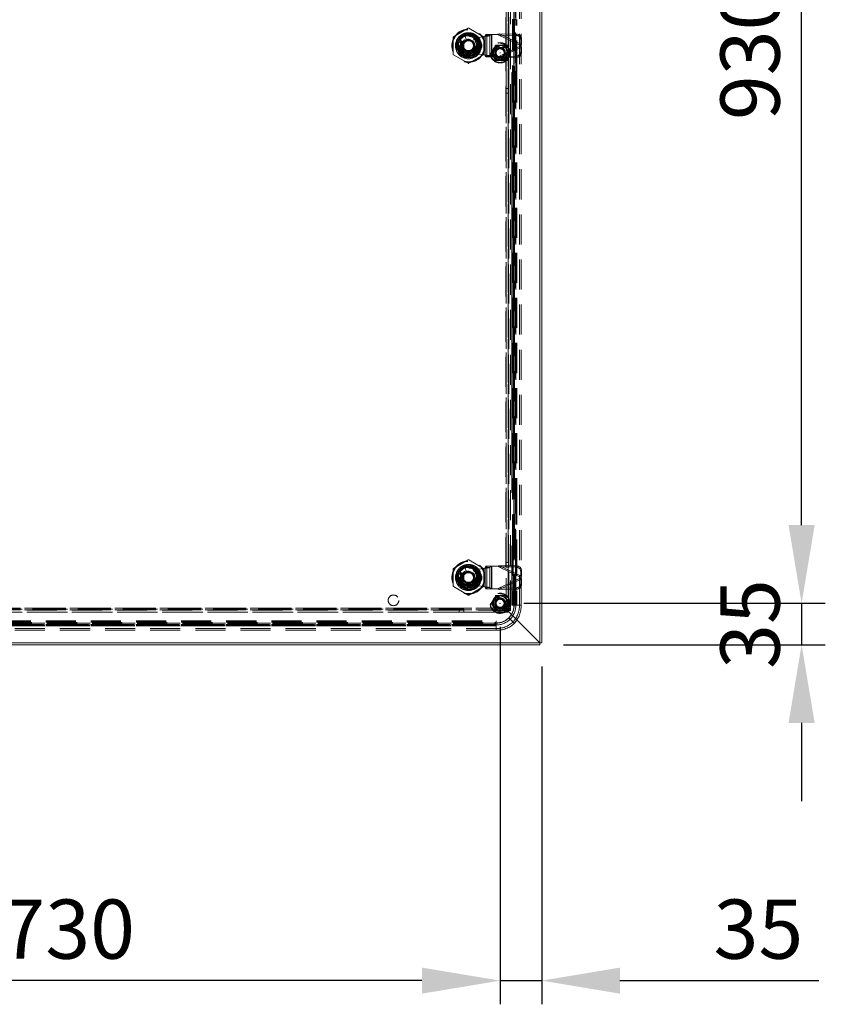
# Model space of a CAD drawing. Units: millimetres. Extents: x 63 to 8649, y 73 to 6177.
# Drawn here: x 5127 to 5807, y 2366 to 3198 of the extents above; entities that cross this region are included whole.
import ezdxf

# ---------------------------------------------------------------- set-up
doc = ezdxf.new("R2010")
doc.units = ezdxf.units.MM
doc.header["$LTSCALE"] = 20
doc.header["$PDSIZE"] = -1
doc.linetypes.add('HIDDEN', pattern=[1.905, 1.27, -0.635])
doc.layers.add('Dimensions', color=7, linetype='Continuous')
doc.styles.get("Standard").update_dxf_attribs({"font": 'romans.shx', "width": 0.8})
doc.dimstyles.new('SLDDIMSTYLE2', dxfattribs={"dimscale": 20, "dimtxt": 2.5, "dimasz": 3.302, "dimexe": 1, "dimexo": 1, "dimgap": 0.926042, "dimtad": 1, "dimdec": 0, "dimrnd": 1e-09, "dimzin": 12, "dimdsep": 46, "dimtxsty": 'Standard', "dimcen": 2, "dimadec": 0, "dimazin": 3, "dimtfac": 1, "dimtdec": 0, "dimtmove": 0, "dimatfit": 0, "dimfxl": 1, "dimfrac": 2, "dimtolj": 1, "dimtzin": 12, "dimarcsym": 0})

# ---------------------------------------------------------------- blocks, each defined once
blk = doc.blocks.new('*D17')
at = {"layer": 'Defpoints', "color": 0, "transparency": 16777216}
for p in [(5532.5, 2705.04), (5567.6, 2671.64), (5567.6, 2386.29)]:
    blk.add_point(p, dxfattribs=at)
at = {"layer": 'Dimensions', "color": 0, "lineweight": -2, "transparency": 16777216}
for p, q in [((5532.5, 2685.04), (5532.5, 2366.29)), ((5567.6, 2651.64), (5567.6, 2366.29)), ((5466.46, 2386.29), (5400.42, 2386.29)), ((5532.5, 2386.29), (5567.6, 2386.29)), ((5633.64, 2386.29), (5801.48, 2386.29))]:
    blk.add_line(p, q, dxfattribs=at)
at = {"layer": 'Dimensions', "color": 0, "transparency": 16777216}
for points in [[(5466.46, 2397.3), (5466.46, 2375.29), (5532.5, 2386.29)], [(5633.64, 2397.3), (5633.64, 2375.29), (5567.6, 2386.29)]]:
    blk.add_solid(points, dxfattribs=at)
at = {"layer": 'Dimensions', "color": 0, "transparency": 16777216, "insert": (5750.58, 2454.82), "char_height": 50, "attachment_point": 2}
blk.add_mtext('\\A1;35', dxfattribs=at)
blk = doc.blocks.new('*D18')
at = {"layer": 'Defpoints', "color": 0, "transparency": 16777216}
for p in [(4802.5, 2705.04), (5532.5, 2705.04), (4802.5, 2386.29)]:
    blk.add_point(p, dxfattribs=at)
at = {"layer": 'Dimensions', "color": 0, "lineweight": -2, "transparency": 16777216}
for p, q in [((4802.5, 2685.04), (4802.5, 2366.29)), ((5532.5, 2685.04), (5532.5, 2366.29)), ((5466.46, 2386.29), (4868.54, 2386.29))]:
    blk.add_line(p, q, dxfattribs=at)
at = {"layer": 'Dimensions', "color": 0, "transparency": 16777216}
for points in [[(4868.54, 2397.3), (4868.54, 2375.29), (4802.5, 2386.29)], [(5466.46, 2397.3), (5466.46, 2375.29), (5532.5, 2386.29)]]:
    blk.add_solid(points, dxfattribs=at)
at = {"layer": 'Dimensions', "color": 0, "transparency": 16777216, "insert": (5167.5, 2454.82), "char_height": 50, "attachment_point": 2}
blk.add_mtext('\\A1;730', dxfattribs=at)
blk = doc.blocks.new('*D19')
at = {"layer": 'Defpoints', "color": 0, "transparency": 16777216}
for p in [(5532.5, 2705.04), (5566, 2670.04), (5787.03, 2670.04)]:
    blk.add_point(p, dxfattribs=at)
at = {"layer": 'Dimensions', "color": 0, "lineweight": -2, "transparency": 16777216}
for p, q in [((5787.03, 2771.08), (5787.03, 2837.12)), ((5552.5, 2705.04), (5807.03, 2705.04)), ((5787.03, 2705.04), (5787.03, 2670.04)), ((5586, 2670.04), (5807.03, 2670.04)), ((5787.03, 2604), (5787.03, 2537.96))]:
    blk.add_line(p, q, dxfattribs=at)
at = {"layer": 'Dimensions', "color": 0, "transparency": 16777216}
for points in [[(5776.02, 2771.08), (5798.04, 2771.08), (5787.03, 2705.04)], [(5776.02, 2604), (5798.04, 2604), (5787.03, 2670.04)]]:
    blk.add_solid(points, dxfattribs=at)
at = {"layer": 'Dimensions', "color": 0, "transparency": 16777216, "insert": (5718.51, 2687.54), "char_height": 50, "attachment_point": 2, "rotation": 90}
blk.add_mtext('\\A1;35', dxfattribs=at)
blk = doc.blocks.new('*D20')
at = {"layer": 'Defpoints', "color": 0, "transparency": 16777216}
for p in [(5532.5, 3635.04), (5787.03, 3635.04), (5532.5, 2705.04)]:
    blk.add_point(p, dxfattribs=at)
at = {"layer": 'Dimensions', "color": 0, "lineweight": -2, "transparency": 16777216}
for p, q in [((5552.5, 3635.04), (5807.03, 3635.04)), ((5787.03, 2771.08), (5787.03, 3569)), ((5552.5, 2705.04), (5807.03, 2705.04))]:
    blk.add_line(p, q, dxfattribs=at)
at = {"layer": 'Dimensions', "color": 0, "transparency": 16777216}
for points in [[(5776.02, 3569), (5798.04, 3569), (5787.03, 3635.04)], [(5776.02, 2771.08), (5798.04, 2771.08), (5787.03, 2705.04)]]:
    blk.add_solid(points, dxfattribs=at)
at = {"layer": 'Dimensions', "color": 0, "transparency": 16777216, "insert": (5718.51, 3170.04), "char_height": 50, "attachment_point": 2, "rotation": 90}
blk.add_mtext('\\A1;930', dxfattribs=at)

msp = doc.modelspace()

# ---------------------------------------------------------------- linework, layer by layer
at = {"color": 7, "linetype": 'Continuous', "lineweight": 15}
for p, q in [((5566, 2671.64), (5566, 3840.16)), ((5567.6, 2671.64), (5567.6, 3840.1)), ((5566, 2671.64), (4769, 2671.64)), ((5566, 2670.04), (4769, 2670.04)), ((5566, 2671.64), (5567.6, 2671.64)), ((5566, 2670.04), (5566, 2671.64))]:
    msp.add_line(p, q, dxfattribs=at)
at = {"color": 7, "linetype": 'HIDDEN', "lineweight": 0}
for p, q in [((5566, 2671.64), (5566, 3840.16)), ((5566.1, 2671.64), (5566.1, 3840.1)), ((5566, 2671.74), (5566, 3680.34)), ((5537.74, 2701), (5537.74, 3652.04)), ((5537.77, 2701), (5537.77, 3652.04)), ((5539.24, 3652.04), (5539.24, 2701)), ((5539.24, 2701), (5539.24, 3652.04)), ((5539.34, 2701), (5539.34, 3652.04)), ((5539.7, 2699.01), (5539.7, 3654.04)), ((5541.18, 2699.01), (5541.18, 3654.04)), ((5544.24, 2703.39), (5544.24, 3648.7)), ((5544.34, 2703.39), (5544.34, 3648.7)), ((5544.41, 2704.54), (5544.41, 3647.54)), ((5545.39, 2704.54), (5545.39, 3647.54)), ((5545.81, 2703.39), (5545.81, 3648.7)), ((5548.86, 2703.39), (5548.86, 3648.7)), ((5550.34, 2703.39), (5550.34, 3648.7)), ((5537.39, 3174.54), (5537.39, 3604.54)), ((5537.5, 3176.54), (5537.5, 3200.04)), ((5540, 3176.54), (5540, 3200.04)), ((5543.02, 3197.54), (5543.02, 3154.54)), ((5544, 3197.54), (5543.02, 3197.54)), ((5543.69, 3197.04), (5543.69, 3155.04)), ((5544.67, 3197.04), (5543.69, 3197.04)), ((5544.63, 3198.04), (5543.86, 3198.04)), ((5544, 3154.54), (5544, 3197.54)), ((5544.63, 3198.54), (5544.63, 3198.04)), ((5544.63, 3198.04), (5544.72, 3198.04)), ((5544.67, 3197.04), (5544.67, 3155.04)), ((5544.72, 3198.04), (5544.72, 3198.54)), ((5545.49, 3198.04), (5544.72, 3198.04)), ((5546.48, 3198.04), (5545.49, 3198.04)), ((5545.62, 3198.54), (5545.62, 3198.04)), ((5545.67, 3155.04), (5545.67, 3197.04)), ((5545.67, 3197.04), (5546.65, 3197.04)), ((5545.7, 3198.04), (5545.7, 3198.54)), ((5546.65, 3155.04), (5546.65, 3197.04)), ((5505.56, 3190.91), (5493.06, 3183.69)), ((5501.23, 3186.04), (5510.4, 3186.04)), ((5518.56, 3183.69), (5506.06, 3190.91)), ((5531.52, 3185.01), (5532.02, 3186.06)), ((5532.02, 3186.06), (5546.52, 3185.82)), ((5550.64, 3177.22), (5532.02, 3186.06)), ((5546.02, 3184.76), (5546.52, 3185.82)), ((5492.81, 3183.26), (5492.81, 3168.83)), ((5495.81, 3171.46), (5495.81, 3180.63)), ((5499.31, 3180.71), (5499.31, 3171.38)), ((5501.33, 3179.23), (5500.81, 3178.33)), ((5500.81, 3176.04), (5500.81, 3178.33)), ((5501.76, 3180.09), (5501.76, 3177.05)), ((5509.86, 3180.09), (5501.76, 3180.09)), ((5501.85, 3179.1), (5501.85, 3177.44)), ((5501.85, 3177.44), (5501.85, 3174.64)), ((5502.86, 3184.81), (5502.7, 3185.28)), ((5504.21, 3180.78), (5502.86, 3184.81)), ((5504.21, 3180.78), (5504.46, 3180.86)), ((5506.94, 3180.09), (5504.68, 3180.09)), ((5505.81, 3181.54), (5505.3, 3181.52)), ((5505.81, 3181.04), (5505.81, 3181.54)), ((5506.33, 3181.52), (5505.81, 3181.54)), ((5507.34, 3184.41), (5514.81, 3183.04)), ((5509.06, 3179.85), (5508.75, 3180.09)), ((5509.86, 3177.05), (5509.86, 3180.09)), ((5510.81, 3178.33), (5510.3, 3179.23)), ((5510.81, 3178.33), (5510.81, 3176.04)), ((5512.31, 3171.38), (5512.31, 3180.71)), ((5514.81, 3183.04), (5519.81, 3184)), ((5515.81, 3180.63), (5515.81, 3171.46)), ((5518.81, 3168.83), (5518.81, 3183.26)), ((5519.81, 3184), (5519.81, 3168.08)), ((5519.91, 3184.57), (5520.79, 3185.54)), ((5519.91, 3167.52), (5519.91, 3184.57)), ((5519.91, 3184.57), (5523.85, 3184.57)), ((5520.79, 3185.54), (5521.42, 3185.54)), ((5521.42, 3166.54), (5521.42, 3185.54)), ((5521.42, 3185.54), (5525.46, 3185.54)), ((5523.85, 3184.57), (5524.73, 3185.54)), ((5523.85, 3167.52), (5523.85, 3184.57)), ((5525.36, 3166.54), (5525.36, 3185.54)), ((5525.46, 3185.54), (5530.39, 3185.54)), ((5525.46, 3166.54), (5525.46, 3185.54)), ((5531.52, 3185.01), (5530.39, 3185.54)), ((5531.52, 3185.01), (5546.02, 3184.76)), ((5531.52, 3185.01), (5550.14, 3176.16)), ((5550.06, 3180.83), (5550.56, 3181.89)), ((5550.06, 3180.83), (5550.14, 3176.16)), ((5550.56, 3181.89), (5550.64, 3177.22)), ((5500.81, 3173.75), (5500.81, 3176.04)), ((5500.81, 3173.75), (5501.33, 3172.86)), ((5501.76, 3175.04), (5501.76, 3171.99)), ((5501.76, 3171.99), (5509.86, 3171.99)), ((5501.85, 3174.64), (5501.85, 3172.99)), ((5502.75, 3172.09), (5504.4, 3172.09)), ((5503.7, 3172.36), (5503.35, 3172.58)), ((5503.44, 3172.51), (5504.58, 3172.04)), ((5504.89, 3171.89), (5504.39, 3172.04)), ((5504.4, 3172.09), (5507.23, 3172.09)), ((5505.3, 3170.57), (5506.33, 3170.57)), ((5507.23, 3172.09), (5508.87, 3172.09)), ((5514.81, 3169.04), (5507.34, 3167.68)), ((5509.85, 3177.15), (5509.85, 3177.1)), ((5509.85, 3174.99), (5509.85, 3174.96)), ((5509.86, 3171.99), (5509.86, 3175.04)), ((5510.3, 3172.86), (5510.81, 3173.75)), ((5514.54, 3172.97), (5510.53, 3174.38)), ((5510.81, 3176.04), (5510.81, 3173.75)), ((5512.61, 3176.64), (5512.61, 3175.44)), ((5512.61, 3176.64), (5513.11, 3176.64)), ((5512.61, 3176.64), (5512.81, 3176.64)), ((5513.11, 3175.44), (5512.61, 3175.44)), ((5512.81, 3175.44), (5512.61, 3175.44)), ((5512.81, 3175.44), (5512.81, 3176.64)), ((5513.11, 3175.44), (5513.11, 3176.64)), ((5515.01, 3172.81), (5514.54, 3172.97)), ((5519.81, 3168.08), (5514.81, 3169.04)), ((5516.51, 3176.64), (5517.01, 3176.64)), ((5516.51, 3176.64), (5516.51, 3175.44)), ((5517.01, 3175.44), (5516.51, 3175.44)), ((5516.81, 3176.64), (5517.01, 3176.64)), ((5516.81, 3176.64), (5516.81, 3175.44)), ((5517.01, 3175.44), (5516.81, 3175.44)), ((5517.01, 3175.44), (5517.01, 3176.64)), ((5528.53, 3176.17), (5528.75, 3176.54)), ((5528.75, 3176.54), (5532.5, 3176.54)), ((5550.14, 3175.92), (5531.52, 3167.08)), ((5532.02, 3166.02), (5550.64, 3174.87)), ((5532.5, 3176.54), (5532.5, 3176.29)), ((5532.5, 3176.54), (5536.25, 3176.54)), ((5532.5, 3174.54), (5537.39, 3174.54)), ((5537.47, 3174.54), (5537.5, 3175.15)), ((5537.47, 3174.54), (5539.23, 3174.54)), ((5540, 3176.54), (5537.5, 3176.54)), ((5537.5, 3175.15), (5537.5, 3176.54)), ((5540, 3175.15), (5537.5, 3175.15)), ((5540, 3175.15), (5540, 3176.54)), ((5550.14, 3175.92), (5550.06, 3171.25)), ((5550.06, 3171.25), (5550.56, 3170.2)), ((5550.64, 3177.22), (5550.14, 3176.16)), ((5550.39, 3176.04), (5550.14, 3176.16)), ((5550.14, 3175.92), (5550.39, 3176.04)), ((5550.14, 3175.92), (5550.64, 3174.87)), ((5550.39, 3176.04), (5550.64, 3177.22)), ((5550.64, 3174.87), (5550.39, 3176.04)), ((5550.64, 3174.87), (5550.56, 3170.2)), ((5493.06, 3168.39), (5505.56, 3161.18)), ((5510.4, 3166.04), (5501.23, 3166.04)), ((5506.06, 3161.18), (5518.56, 3168.39)), ((5520.79, 3166.54), (5519.91, 3167.52)), ((5523.85, 3167.52), (5519.91, 3167.52)), ((5521.42, 3166.54), (5520.79, 3166.54)), ((5525.46, 3166.54), (5521.42, 3166.54)), ((5524.73, 3166.54), (5523.85, 3167.52)), ((5530.39, 3166.54), (5525.46, 3166.54)), ((5532.5, 3163.55), (5528.75, 3163.55)), ((5530.39, 3166.54), (5531.52, 3167.08)), ((5546.02, 3167.33), (5531.52, 3167.08)), ((5531.52, 3167.08), (5532.02, 3166.02)), ((5546.52, 3166.27), (5532.02, 3166.02)), ((5537.39, 3165.54), (5532.5, 3165.54)), ((5532.5, 3163.79), (5532.5, 3163.54)), ((5536.25, 3163.55), (5532.5, 3163.55)), ((5537.39, 2735.54), (5537.39, 3165.54)), ((5537.5, 3164.93), (5537.47, 3165.54)), ((5537.47, 3165.54), (5539.23, 3165.54)), ((5540, 3164.93), (5537.5, 3164.93)), ((5537.5, 3163.54), (5537.5, 3164.93)), ((5540, 3163.54), (5537.5, 3163.54)), ((5537.5, 3140.04), (5537.5, 3163.54)), ((5540, 3163.54), (5540, 3164.93)), ((5540, 3140.04), (5540, 3163.54)), ((5546.02, 3167.33), (5546.52, 3166.27)), ((5542.41, 3153.54), (5542.43, 3153.54)), ((5542.41, 2798.54), (5542.41, 3153.54)), ((5542.43, 3153.54), (5542.84, 3153.54)), ((5542.43, 3153.54), (5542.43, 2798.54)), ((5542.84, 3153.54), (5543.83, 3153.54)), ((5544, 3154.54), (5543.02, 3154.54)), ((5543.32, 3153.54), (5543.32, 2798.54)), ((5543.41, 3153.54), (5543.41, 2798.54)), ((5543.41, 2798.54), (5543.41, 3153.54)), ((5543.49, 3153.54), (5543.49, 2798.54)), ((5544.67, 3155.04), (5543.69, 3155.04)), ((5543.69, 2799.54), (5543.69, 3152.54)), ((5543.69, 3152.54), (5544.67, 3152.54)), ((5543.83, 3153.54), (5545.76, 3153.54)), ((5544.63, 3154.04), (5543.86, 3154.04)), ((5544.63, 3153.54), (5544.63, 3154.04)), ((5544.63, 3154.04), (5544.72, 3154.04)), ((5544.67, 2799.54), (5544.67, 3152.54)), ((5544.72, 3154.04), (5544.72, 3153.54)), ((5545.49, 3154.04), (5544.72, 3154.04)), ((5546.48, 3154.04), (5545.49, 3154.04)), ((5545.58, 3153.54), (5545.58, 2798.54)), ((5545.62, 3153.54), (5545.62, 3154.04)), ((5545.67, 3155.04), (5546.65, 3155.04)), ((5545.67, 3153.54), (5545.67, 2798.54)), ((5545.67, 3153.54), (5545.67, 2798.54)), ((5545.7, 3154.04), (5545.7, 3153.54)), ((5545.76, 3153.54), (5545.76, 2798.54)), ((5546.67, 3153.54), (5545.76, 3153.54)), ((5546.65, 3153.54), (5546.65, 2798.54)), ((5546.67, 3153.54), (5546.67, 2798.54)), ((5540, 3140.04), (5537.5, 3140.04)), ((5537.5, 3136.04), (5537.5, 3140.04)), ((5540, 3136.04), (5537.5, 3136.04)), ((5537.5, 3136.04), (5537.5, 2739.54)), ((5540, 3136.04), (5540, 3140.04)), ((5540, 3136.04), (5540, 2739.54)), ((5542.43, 2798.54), (5542.41, 2798.54)), ((5542.84, 2798.54), (5542.43, 2798.54)), ((5543.83, 2798.54), (5542.84, 2798.54)), ((5543.02, 2754.54), (5543.02, 2797.54)), ((5543.02, 2797.54), (5544, 2797.54)), ((5544.67, 2799.54), (5543.69, 2799.54)), ((5543.69, 2755.04), (5543.69, 2797.04)), ((5543.69, 2797.04), (5544.67, 2797.04)), ((5545.76, 2798.54), (5543.83, 2798.54)), ((5543.86, 2798.04), (5544.63, 2798.04)), ((5544, 2797.54), (5544, 2754.54)), ((5544.63, 2798.04), (5544.63, 2798.54)), ((5544.63, 2798.04), (5544.72, 2798.04)), ((5544.67, 2755.04), (5544.67, 2797.04)), ((5544.72, 2798.54), (5544.72, 2798.04)), ((5544.72, 2798.04), (5545.49, 2798.04)), ((5545.49, 2798.04), (5546.48, 2798.04)), ((5545.62, 2798.04), (5545.62, 2798.54)), ((5545.67, 2797.04), (5545.67, 2755.04)), ((5546.65, 2797.04), (5545.67, 2797.04)), ((5545.7, 2798.54), (5545.7, 2798.04)), ((5545.76, 2798.54), (5546.67, 2798.54)), ((5546.65, 2797.04), (5546.65, 2755.04)), ((5542.41, 2753.54), (5542.43, 2753.54)), ((5542.41, 2703.54), (5542.41, 2753.54)), ((5542.43, 2753.54), (5542.84, 2753.54)), ((5542.43, 2753.54), (5542.43, 2703.54)), ((5542.84, 2753.54), (5543.83, 2753.54)), ((5544, 2754.54), (5543.02, 2754.54)), ((5543.32, 2753.54), (5543.32, 2703.54)), ((5543.41, 2753.54), (5543.41, 2703.54)), ((5543.41, 2703.54), (5543.41, 2753.54)), ((5543.49, 2753.54), (5543.49, 2703.54)), ((5544.67, 2755.04), (5543.69, 2755.04)), ((5543.83, 2753.54), (5545.76, 2753.54)), ((5544.63, 2754.04), (5543.86, 2754.04)), ((5544.63, 2753.54), (5544.63, 2754.04)), ((5544.63, 2754.04), (5544.72, 2754.04)), ((5544.72, 2754.04), (5544.72, 2753.54)), ((5545.49, 2754.04), (5544.72, 2754.04)), ((5546.48, 2754.04), (5545.49, 2754.04)), ((5545.58, 2753.54), (5545.58, 2703.54)), ((5545.62, 2753.54), (5545.62, 2754.04)), ((5545.67, 2755.04), (5546.65, 2755.04)), ((5545.67, 2753.54), (5545.67, 2703.54)), ((5545.67, 2753.54), (5545.67, 2703.54)), ((5545.7, 2754.04), (5545.7, 2753.54)), ((5545.76, 2753.54), (5545.76, 2703.54)), ((5546.67, 2753.54), (5545.76, 2753.54)), ((5546.65, 2753.54), (5546.65, 2703.54)), ((5546.67, 2753.54), (5546.67, 2703.54)), ((5543.69, 2704.54), (5543.69, 2752.54)), ((5543.69, 2752.54), (5544.67, 2752.54)), ((5544.67, 2704.54), (5544.67, 2752.54)), ((5505.56, 2741.68), (5493.06, 2734.46)), ((5501.23, 2736.81), (5510.4, 2736.81)), ((5518.56, 2734.46), (5506.06, 2741.68)), ((5531.52, 2735.77), (5532.02, 2736.83)), ((5532.02, 2736.83), (5546.52, 2736.58)), ((5550.64, 2727.99), (5532.02, 2736.83)), ((5540, 2739.54), (5537.5, 2739.54)), ((5537.5, 2739.54), (5537.5, 2735.54)), ((5540, 2735.54), (5540, 2739.54)), ((5546.02, 2735.53), (5546.52, 2736.58)), ((5492.81, 2734.03), (5492.81, 2719.59)), ((5495.81, 2722.23), (5495.81, 2731.39)), ((5499.31, 2731.47), (5499.31, 2722.15)), ((5501.33, 2729.99), (5500.81, 2729.1)), ((5500.81, 2726.81), (5500.81, 2729.1)), ((5501.76, 2730.86), (5501.76, 2727.82)), ((5509.86, 2730.86), (5501.76, 2730.86)), ((5501.85, 2729.86), (5501.85, 2728.21)), ((5501.85, 2728.21), (5501.85, 2725.41)), ((5502.86, 2735.58), (5502.7, 2736.05)), ((5504.21, 2731.55), (5502.86, 2735.58)), ((5504.21, 2731.55), (5504.46, 2731.62)), ((5506.94, 2730.86), (5504.68, 2730.86)), ((5505.81, 2732.31), (5505.3, 2732.29)), ((5505.81, 2731.81), (5505.81, 2732.31)), ((5506.33, 2732.29), (5505.81, 2732.31)), ((5507.34, 2735.17), (5514.81, 2733.81)), ((5509.06, 2730.61), (5508.75, 2730.86)), ((5509.86, 2727.82), (5509.86, 2730.86)), ((5510.81, 2729.1), (5510.3, 2729.99)), ((5510.81, 2729.1), (5510.81, 2726.81)), ((5512.31, 2722.15), (5512.31, 2731.47)), ((5514.81, 2733.81), (5519.81, 2734.77)), ((5515.81, 2731.39), (5515.81, 2722.23)), ((5518.81, 2719.59), (5518.81, 2734.03)), ((5519.81, 2734.77), (5519.81, 2718.85)), ((5519.91, 2735.34), (5520.79, 2736.31)), ((5519.91, 2718.28), (5519.91, 2735.34)), ((5519.91, 2735.34), (5523.85, 2735.34)), ((5520.79, 2736.31), (5521.42, 2736.31)), ((5521.42, 2717.31), (5521.42, 2736.31)), ((5521.42, 2736.31), (5525.46, 2736.31)), ((5523.85, 2735.34), (5524.73, 2736.31)), ((5523.85, 2718.28), (5523.85, 2735.34)), ((5525.36, 2717.31), (5525.36, 2736.31)), ((5525.46, 2736.31), (5530.39, 2736.31)), ((5525.46, 2717.31), (5525.46, 2736.31)), ((5531.52, 2735.77), (5530.39, 2736.31)), ((5531.52, 2735.77), (5546.02, 2735.53)), ((5531.52, 2735.77), (5550.14, 2726.93)), ((5537.39, 2735.54), (5537.5, 2735.54)), ((5537.5, 2735.54), (5540, 2735.54)), ((5540, 2706.18), (5540, 2735.54)), ((5550.06, 2731.6), (5550.56, 2732.66)), ((5550.06, 2731.6), (5550.14, 2726.93)), ((5550.56, 2732.66), (5550.64, 2727.99)), ((5500.81, 2724.52), (5500.81, 2726.81)), ((5500.81, 2724.52), (5501.33, 2723.63)), ((5501.76, 2725.8), (5501.76, 2722.76)), ((5501.76, 2722.76), (5509.86, 2722.76)), ((5501.85, 2725.41), (5501.85, 2723.76)), ((5502.75, 2722.86), (5504.4, 2722.86)), ((5503.7, 2723.13), (5503.35, 2723.34)), ((5503.44, 2723.27), (5504.58, 2722.81)), ((5504.89, 2722.66), (5504.39, 2722.81)), ((5504.4, 2722.86), (5507.23, 2722.86)), ((5505.3, 2721.33), (5506.33, 2721.33)), ((5507.23, 2722.86), (5508.87, 2722.86)), ((5509.85, 2727.92), (5509.85, 2727.86)), ((5509.85, 2725.76), (5509.85, 2725.72)), ((5509.86, 2722.76), (5509.86, 2725.8)), ((5510.3, 2723.63), (5510.81, 2724.52)), ((5514.54, 2723.74), (5510.53, 2725.15)), ((5510.81, 2726.81), (5510.81, 2724.52)), ((5512.61, 2727.41), (5512.61, 2726.21)), ((5512.61, 2727.41), (5513.11, 2727.41)), ((5512.61, 2727.41), (5512.81, 2727.41)), ((5513.11, 2726.21), (5512.61, 2726.21)), ((5512.81, 2726.21), (5512.61, 2726.21)), ((5512.81, 2726.21), (5512.81, 2727.41)), ((5513.11, 2726.21), (5513.11, 2727.41)), ((5515.01, 2723.57), (5514.54, 2723.74)), ((5516.51, 2727.41), (5517.01, 2727.41)), ((5516.51, 2727.41), (5516.51, 2726.21)), ((5517.01, 2726.21), (5516.51, 2726.21)), ((5516.81, 2727.41), (5517.01, 2727.41)), ((5516.81, 2727.41), (5516.81, 2726.21)), ((5517.01, 2726.21), (5516.81, 2726.21)), ((5517.01, 2726.21), (5517.01, 2727.41)), ((5550.14, 2726.69), (5531.52, 2717.85)), ((5532.02, 2716.79), (5550.64, 2725.63)), ((5550.14, 2726.69), (5550.06, 2722.02)), ((5550.06, 2722.02), (5550.56, 2720.96)), ((5550.64, 2727.99), (5550.14, 2726.93)), ((5550.39, 2726.81), (5550.14, 2726.93)), ((5550.14, 2726.69), (5550.39, 2726.81)), ((5550.14, 2726.69), (5550.64, 2725.63)), ((5550.39, 2726.81), (5550.64, 2727.99)), ((5550.64, 2725.63), (5550.39, 2726.81)), ((5550.64, 2725.63), (5550.56, 2720.96)), ((5493.06, 2719.16), (5505.56, 2711.94)), ((5510.4, 2716.81), (5501.23, 2716.81)), ((5506.06, 2711.94), (5518.56, 2719.16)), ((5514.81, 2719.81), (5507.34, 2718.45)), ((5519.81, 2718.85), (5514.81, 2719.81)), ((5520.79, 2717.31), (5519.91, 2718.28)), ((5523.85, 2718.28), (5519.91, 2718.28)), ((5521.42, 2717.31), (5520.79, 2717.31)), ((5525.46, 2717.31), (5521.42, 2717.31)), ((5524.73, 2717.31), (5523.85, 2718.28)), ((5530.39, 2717.31), (5525.46, 2717.31)), ((5528.53, 2711.17), (5528.75, 2711.54)), ((5528.75, 2711.54), (5532.5, 2711.54)), ((5530.39, 2717.31), (5531.52, 2717.85)), ((5546.02, 2718.09), (5531.52, 2717.85)), ((5531.52, 2717.85), (5532.02, 2716.79)), ((5546.52, 2717.04), (5532.02, 2716.79)), ((5532.5, 2711.54), (5532.5, 2711.29)), ((5532.5, 2711.54), (5536.25, 2711.54)), ((5546.02, 2718.09), (5546.52, 2717.04)), ((5538.86, 2705.04), (5537, 2705.04)), ((5540, 2706.18), (5538.86, 2705.04)), ((5542.41, 2703.54), (5542.43, 2703.54)), ((5544.23, 2703.54), (5542.43, 2703.54)), ((5544.67, 2704.54), (5543.69, 2704.54)), ((5545.22, 2703.54), (5544.23, 2703.54)), ((5544.34, 2703.39), (5544.24, 2703.39)), ((5544.41, 2704.54), (5545.39, 2704.54)), ((5545.22, 2703.54), (5545.76, 2703.54)), ((5546.67, 2703.54), (5545.76, 2703.54)), ((5548.86, 2703.39), (5546.73, 2703.39)), ((5550.34, 2703.39), (5546.77, 2703.39)), ((5550.34, 2703.39), (5548.86, 2703.39)), ((5539.39, 2699.11), (4795.61, 2699.11)), ((5539.39, 2697.63), (4795.61, 2697.63)), ((4797.5, 2701.02), (5537.5, 2701.02)), ((5537.5, 2701), (4797.5, 2701)), ((5537.5, 2699.52), (4797.5, 2699.52)), ((4797.5, 2699.52), (5537.5, 2699.52)), ((5537.5, 2699.42), (4797.5, 2699.42)), ((4833, 2700.15), (5502, 2700.15)), ((4837, 2700.04), (5498, 2700.04)), ((4837, 2697.54), (5498, 2697.54)), ((5498, 2700.04), (5498, 2697.54)), ((5502, 2700.04), (5498, 2700.04)), ((5498, 2697.54), (5502, 2697.54)), ((5502, 2700.15), (5502, 2700.04)), ((5502, 2697.54), (5502, 2700.04)), ((5502, 2697.54), (5531.36, 2697.54)), ((5532.5, 2698.55), (5528.75, 2698.55)), ((5532.5, 2698.68), (5531.36, 2697.54)), ((5532.5, 2700.54), (5532.5, 2698.68)), ((5532.5, 2698.68), (5532.5, 2698.54)), ((5536.25, 2698.55), (5532.5, 2698.55)), ((5537.5, 2699.42), (5537.5, 2701.02)), ((5537.5, 2701), (5539.39, 2699.11)), ((5537.5, 2699.52), (5539.39, 2697.63)), ((5538.22, 2699.42), (5537.5, 2699.42)), ((5537.7, 2700.25), (5537.7, 2700.04)), ((5540.09, 2700.25), (5537.7, 2700.25)), ((5537.7, 2700.04), (5566, 2671.74)), ((5537.74, 2701), (5539.34, 2701)), ((5539.7, 2699.01), (5537.77, 2701)), ((5538.13, 2701.79), (5537.91, 2701.92)), ((5566, 2671.64), (5538.22, 2699.42)), ((5541.18, 2699.01), (5539.24, 2701)), ((5539.34, 2701), (5540.09, 2701)), ((5539.39, 2699.11), (5539.39, 2697.63)), ((5539.7, 2699.01), (5541.18, 2699.01)), ((5529.24, 2688.39), (4805.92, 2688.39)), ((5529.24, 2688.29), (4805.92, 2688.29)), ((5529.24, 2686.81), (4805.92, 2686.81)), ((4806.08, 2690.2), (5529.08, 2690.2)), ((4806.08, 2690.18), (5529.08, 2690.18)), ((4806.08, 2689.29), (5529.08, 2689.29)), ((4806.08, 2689.2), (5529.08, 2689.2)), ((4806.08, 2689.2), (5529.08, 2689.2)), ((4806.08, 2689.12), (5529.08, 2689.12)), ((4806.08, 2687.02), (5529.08, 2687.02)), ((4806.08, 2686.94), (5529.08, 2686.94)), ((5529.08, 2686.94), (4806.08, 2686.94)), ((4806.08, 2686.85), (5529.08, 2686.85)), ((4807.08, 2688.92), (5528.08, 2688.92)), ((5528.08, 2688.2), (4807.08, 2688.2)), ((4807.08, 2687.94), (5528.08, 2687.94)), ((5528.08, 2687.22), (4807.08, 2687.22)), ((5528.08, 2687.94), (5528.08, 2688.92)), ((5528.08, 2688.2), (5528.08, 2687.22)), ((5529.08, 2690.18), (5529.08, 2690.2)), ((5529.08, 2690.18), (5529.08, 2688.38)), ((5529.08, 2687.39), (5529.08, 2688.38)), ((5529.08, 2686.85), (5529.08, 2687.39)), ((5529.08, 2686.85), (5529.08, 2685.94)), ((5529.24, 2688.39), (5529.24, 2688.29)), ((5529.24, 2688.29), (5529.24, 2683.76)), ((5529.24, 2686.81), (5529.24, 2688.29)), ((5529.24, 2686.81), (5529.24, 2682.28)), ((5544.5, 2688.12), (5544.46, 2688.09)), ((5529.24, 2683.76), (4805.92, 2683.76)), ((5529.24, 2682.28), (4805.92, 2682.28)), ((4806.08, 2685.96), (5529.08, 2685.96)), ((5529.08, 2685.94), (4806.08, 2685.94)), ((5529.24, 2683.76), (5529.24, 2682.28)), ((5566, 2671.64), (4769, 2671.64)), ((5566, 2671.54), (4769, 2671.54))]:
    msp.add_line(p, q, dxfattribs=at)
at = {"color": 7, "linetype": 'HIDDEN', "lineweight": 0, "flags": 128}
for points in [[(5501.33, 3179.23), (5501.91, 3179.57), (5502.6, 3179.96), (5503.31, 3180.37)], [(5504.21, 3180.78), (5503.01, 3180.18), (5502.49, 3179.78)], [(5503.31, 3180.37), (5503.93, 3180.73), (5504.53, 3181.08), (5504.92, 3181.3), (5505.3, 3181.52)], [(5506.33, 3181.52), (5506.91, 3181.19), (5507.5, 3180.84), (5508.31, 3180.37)], [(5507.77, 3180.65), (5508.41, 3180.32), (5509.4, 3179.52)], [(5508.31, 3180.37), (5509.56, 3179.66), (5509.93, 3179.44), (5510.3, 3179.23)], [(5500.82, 3176.26), (5500.84, 3175.52), (5501.13, 3174.3)], [(5503.31, 3171.71), (5502.07, 3172.43), (5501.69, 3172.65), (5501.33, 3172.86)], [(5502.18, 3172.61), (5502.76, 3172.08), (5503.81, 3171.46)], [(5505.3, 3170.57), (5504.71, 3170.91), (5504.03, 3171.3), (5503.31, 3171.71)], [(5504.58, 3172.04), (5505.01, 3171.86), (5505.44, 3171.86)], [(5506.57, 3171.86), (5506.45, 3171.84), (5505.68, 3171.8)], [(5508.31, 3171.71), (5507.07, 3171), (5506.7, 3170.78), (5506.33, 3170.57)], [(5510.3, 3172.86), (5509.71, 3172.52), (5509.03, 3172.13), (5508.31, 3171.71)], [(5515.56, 3176.04), (5515.39, 3174.2), (5515.01, 3172.81)], [(5525, 3170.04), (5525.13, 3170.27), (5525.38, 3170.71), (5526.11, 3171.97), (5526.87, 3173.29)], [(5526.87, 3166.8), (5526.69, 3167.11), (5526.05, 3168.22), (5525.4, 3169.35), (5525.18, 3169.73), (5525.04, 3169.97), (5525, 3170.04)], [(5526.87, 3173.29), (5527.06, 3173.61), (5527.7, 3174.72), (5528.35, 3175.85), (5528.57, 3176.22), (5528.71, 3176.46), (5528.75, 3176.54)], [(5526.87, 3173.29), (5526.92, 3173.27), (5526.96, 3173.24), (5527, 3173.22), (5527.03, 3173.2), (5527.05, 3173.19), (5527.07, 3173.18), (5527.08, 3173.17), (5527.09, 3173.17)], [(5536.25, 3176.54), (5536.38, 3176.31), (5536.63, 3175.87), (5537.36, 3174.61), (5538.12, 3173.29)], [(5537.91, 3173.17), (5537.92, 3173.17), (5537.93, 3173.18), (5537.94, 3173.19), (5537.97, 3173.2), (5538, 3173.22), (5538.04, 3173.24), (5538.08, 3173.27), (5538.13, 3173.29)], [(5538.12, 3173.29), (5538.31, 3172.98), (5538.95, 3171.86), (5539.6, 3170.74), (5539.82, 3170.36), (5539.96, 3170.12), (5540, 3170.04)], [(5540, 3170.04), (5539.87, 3169.82), (5539.62, 3169.38), (5538.88, 3168.11), (5538.12, 3166.8)], [(5526.87, 3166.79), (5526.92, 3166.82), (5526.96, 3166.85), (5527, 3166.87), (5527.03, 3166.89), (5527.05, 3166.9), (5527.07, 3166.91), (5527.08, 3166.92), (5527.09, 3166.92)], [(5528.75, 3163.55), (5528.62, 3163.78), (5528.37, 3164.21), (5527.63, 3165.48), (5526.87, 3166.8)], [(5538.12, 3166.8), (5537.94, 3166.48), (5537.3, 3165.37), (5536.65, 3164.24), (5536.43, 3163.86), (5536.29, 3163.62), (5536.25, 3163.55)], [(5537.91, 3166.92), (5537.92, 3166.92), (5537.93, 3166.91), (5537.94, 3166.9), (5537.97, 3166.89), (5538, 3166.87), (5538.04, 3166.85), (5538.08, 3166.82), (5538.13, 3166.79)], [(5501.33, 2729.99), (5501.91, 2730.33), (5502.6, 2730.73), (5503.31, 2731.14)], [(5504.21, 2731.55), (5503.01, 2730.95), (5502.49, 2730.55)], [(5503.31, 2731.14), (5503.93, 2731.49), (5504.53, 2731.84), (5504.92, 2732.07), (5505.3, 2732.29)], [(5506.33, 2732.29), (5506.91, 2731.95), (5507.5, 2731.61), (5508.31, 2731.14)], [(5507.77, 2731.41), (5508.41, 2731.08), (5509.4, 2730.29)], [(5508.31, 2731.14), (5509.56, 2730.42), (5509.93, 2730.21), (5510.3, 2729.99)], [(5500.82, 2727.03), (5500.84, 2726.29), (5501.13, 2725.07)], [(5503.31, 2722.48), (5502.07, 2723.2), (5501.69, 2723.41), (5501.33, 2723.63)], [(5502.18, 2723.37), (5502.76, 2722.85), (5503.81, 2722.23)], [(5505.3, 2721.33), (5504.71, 2721.67), (5504.03, 2722.07), (5503.31, 2722.48)], [(5504.58, 2722.81), (5505.01, 2722.63), (5505.44, 2722.62)], [(5506.57, 2722.63), (5506.45, 2722.61), (5505.68, 2722.56)], [(5508.31, 2722.48), (5507.07, 2721.76), (5506.7, 2721.55), (5506.33, 2721.33)], [(5510.3, 2723.63), (5509.71, 2723.29), (5509.03, 2722.89), (5508.31, 2722.48)], [(5515.56, 2726.81), (5515.39, 2724.97), (5515.01, 2723.57)], [(5526.87, 2708.29), (5527.06, 2708.61), (5527.7, 2709.72), (5528.35, 2710.85), (5528.57, 2711.22), (5528.71, 2711.46), (5528.75, 2711.54)], [(5536.25, 2711.54), (5536.38, 2711.31), (5536.63, 2710.87), (5537.36, 2709.61), (5538.12, 2708.29)], [(5525, 2705.04), (5525.13, 2705.27), (5525.38, 2705.71), (5526.11, 2706.97), (5526.87, 2708.29)], [(5526.87, 2701.8), (5526.69, 2702.11), (5526.05, 2703.22), (5525.4, 2704.35), (5525.18, 2704.73), (5525.04, 2704.97), (5525, 2705.04)], [(5526.87, 2708.29), (5526.92, 2708.27), (5526.96, 2708.24), (5527, 2708.22), (5527.03, 2708.2), (5527.05, 2708.19), (5527.07, 2708.18), (5527.08, 2708.17), (5527.09, 2708.17)], [(5537.91, 2708.17), (5537.92, 2708.17), (5537.93, 2708.18), (5537.94, 2708.19), (5537.97, 2708.2), (5538, 2708.22), (5538.04, 2708.24), (5538.08, 2708.27), (5538.13, 2708.29)], [(5538.12, 2708.29), (5538.31, 2707.98), (5538.95, 2706.86), (5539.6, 2705.74), (5539.82, 2705.36), (5539.96, 2705.12), (5540, 2705.04)], [(5540, 2705.04), (5539.87, 2704.82), (5539.62, 2704.38), (5538.88, 2703.11), (5538.12, 2701.8)], [(5526.87, 2701.79), (5526.92, 2701.82), (5526.96, 2701.85), (5527, 2701.87), (5527.03, 2701.89), (5527.05, 2701.9), (5527.07, 2701.91), (5527.08, 2701.92), (5527.09, 2701.92)], [(5528.75, 2698.55), (5528.62, 2698.78), (5528.37, 2699.21), (5527.63, 2700.48), (5526.87, 2701.8)], [(5538.12, 2701.8), (5537.94, 2701.48), (5537.3, 2700.37), (5536.65, 2699.24), (5536.43, 2698.86), (5536.29, 2698.62), (5536.25, 2698.55)], [(5543.33, 2689.22), (5542.31, 2690.24), (5541.3, 2691.25), (5539.86, 2692.7)], [(5539.93, 2692.77), (5540.94, 2691.76), (5541.95, 2690.74), (5543.4, 2689.29)], [(5544.46, 2688.09), (5544.11, 2688.45), (5543.72, 2688.83), (5543.33, 2689.22)], [(5543.4, 2689.29), (5543.76, 2688.94), (5544.14, 2688.55), (5544.53, 2688.16)]]:
    msp.add_lwpolyline(points, dxfattribs=at)
at = {"color": 7, "linetype": 'HIDDEN', "lineweight": 0}
for centre, radius in [((5505.81, 3176.04), 14), ((5505.81, 3176.04), 13.8), ((5505.81, 3176.04), 13.6), ((5505.81, 3176.04), 13.6), ((5505.81, 3176.04), 13.56), ((5505.81, 3176.04), 10), ((5505.81, 3176.04), 9.07), ((5505.81, 3176.04), 9), ((5505.81, 3176.04), 8.74), ((5505.81, 3176.04), 8), ((5505.81, 3176.04), 7.18), ((5505.81, 3176.04), 6.68), ((5505.81, 3176.04), 6), ((5532.5, 3170.04), 8.5), ((5532.5, 3170.04), 8.4), ((5532.5, 3170.04), 8.1), ((5532.5, 3170.04), 5.92), ((5532.5, 3170.04), 5.5), ((5532.5, 3170.04), 4.6), ((5532.5, 3170.04), 4.5), ((5532.5, 3170.04), 4.45), ((5532.5, 3170.04), 4.43), ((5532.5, 3170.04), 4.35), ((5532.5, 3170.04), 4.25), ((5532.5, 3170.04), 4), ((5532.5, 3170.04), 3.9), ((5532.5, 3170.04), 3.5), ((5532.5, 3170.04), 3.4), ((5532.5, 3170.04), 0.15), ((5532.5, 3170.04), 0.05), ((5505.81, 2726.81), 14), ((5505.81, 2726.81), 13.8), ((5505.81, 2726.81), 13.6), ((5505.81, 2726.81), 13.6), ((5505.81, 2726.81), 13.56), ((5505.81, 2726.81), 10), ((5505.81, 2726.81), 9.07), ((5505.81, 2726.81), 9), ((5505.81, 2726.81), 8.74), ((5505.81, 2726.81), 8), ((5505.81, 2726.81), 7.18), ((5505.81, 2726.81), 6.68), ((5505.81, 2726.81), 6), ((5442.5, 2707.54), 4.5), ((5532.5, 2705.04), 8.5), ((5532.5, 2705.04), 8.4), ((5532.5, 2705.04), 8.1), ((5532.5, 2705.04), 5.92), ((5532.5, 2705.04), 5.5), ((5532.5, 2705.04), 4.6), ((5532.5, 2705.04), 4.5), ((5532.5, 2705.04), 4.45), ((5532.5, 2705.04), 4.43), ((5532.5, 2705.04), 4.35), ((5532.5, 2705.04), 4.25), ((5532.5, 2705.04), 4), ((5532.5, 2705.04), 3.9), ((5532.5, 2705.04), 3.5), ((5532.5, 2705.04), 3.4), ((5532.5, 2705.04), 0.15), ((5532.5, 2705.04), 0.05)]:
    msp.add_circle(centre, radius, dxfattribs=at)
for centre, radius, start, end in [((5541.45, 3197.79), 1.59, 351.2179, 28.48532), ((5545.26, 3197.29), 1.59, 151.51866, 188.78137), ((5542.43, 3197.79), 1.59, 351.22295, 28.48027), ((5546.24, 3197.29), 1.59, 151.51964, 188.77707), ((5544.09, 3197.29), 1.59, 351.22293, 28.48036), ((5545.08, 3197.29), 1.59, 351.21863, 28.48134), ((5505.81, 3176.04), 11, 114.61998, 155.38002), ((5505.81, 3176.04), 10.08, 90.13732, 151.62089), ((5505.81, 3176.04), 11, 90, 114.61998), ((5505.81, 3176.04), 9.75, 340.61035, 108.63627), ((5505.81, 3176.04), 9.75, 0, 108.63627), ((5505.81, 3190.48), 0.5, 60, 120), ((5505.81, 3176.04), 11, 65.38002, 90), ((5505.81, 3176.04), 10.08, 3.76205, 85.79813), ((5505.81, 3176.04), 11, 24.61998, 65.38002), ((5557.02, 3104.93), 84.9, 107.12535, 108.28023), ((5546.49, 3181.74), 4.08, 2.12358, 89.46596), ((5493.31, 3183.26), 0.5, 120, 180), ((5505.81, 3176.04), 11, 155.38002, 204.61998), ((5505.81, 3176.04), 10.08, 151.62089, 275.26463), ((5505.81, 3176.04), 9.75, 108.63627, 340.61035), ((5505.81, 3176.04), 9.25, 108.63627, 340.61035), ((5505.81, 3176.04), 8.5, 79.67298, 280.32702), ((5504.72, 3176.71), 6.73, 143.54907, 161.89291), ((5505.81, 3176.04), 5, 120.00021, 179.99986), ((5505.81, 3176.04), 5, 165.34144, 188.24694), ((5505.81, 3176.04), 4.65, 89.99988, 270.00012), ((5505.81, 3176.04), 4.25, 89.99991, 270.00009), ((5505.81, 3176.04), 5, 54.00293, 122.84213), ((5505.81, 3176.04), 5, 89.99973, 120.00035), ((5505.81, 3176.04), 5.5, 84.61998, 95.38002), ((5505.81, 3176.04), 5, 60.0004, 89.99952), ((5505.81, 3176.04), 4.65, 270.00013, 89.99987), ((5505.81, 3176.04), 4.25, 270.00005, 89.99995), ((5505.81, 3176.04), 5, 0.00064, 59.9993), ((5507.44, 3177.07), 6.08, 21.12413, 36.79041), ((5514.81, 3176.64), 2.2, 0, 180), ((5514.81, 3176.64), 2, 359.9995, 180.0005), ((5514.81, 3176.64), 1.7, 0.00027, 179.99973), ((5505.81, 3176.04), 11, 335.38002, 24.61998), ((5518.31, 3183.26), 0.5, 0, 60), ((5517.1, 3184.77), 2.82, 344.26662, 355.92254), ((5518.62, 3207.31), 23.34, 272.93941, 282.96072), ((5545.98, 3180.68), 4.08, 2.12351, 89.46602), ((5505.81, 3176.04), 11, 204.61998, 245.38002), ((5505.27, 3175.67), 7.35, 206.15528, 215.77983), ((5505.81, 3176.04), 5, 180.0002, 239.99983), ((5505.81, 3176.04), 5, 232.27466, 255.19448), ((5505.81, 3176.04), 7.18, 247.06691, 285.89157), ((5505.81, 3176.04), 5, 240.00007, 299.99993), ((5505.81, 3176.04), 5, 278.20465, 301.11513), ((5505.81, 3176.04), 10.08, 276.63686, 359.25681), ((5505.81, 3176.04), 5, 292.33461, 315.21021), ((5505.81, 3176.04), 5, 300.00103, 359.99895), ((5505.81, 3176.04), 11, 294.61998, 335.38002), ((5505.81, 3176.04), 5, 346.91215, 9.7982), ((5507.43, 3175.13), 6.16, 322.50426, 346.44704), ((5514.81, 3175.44), 2.2, 180, 0), ((5514.81, 3175.44), 2, 179.99936, 0.00064), ((5514.81, 3175.44), 1.7, 180.00019, 359.99981), ((5532.5, 3170.04), 6.5, 150, 210), ((5532.5, 3170.04), 6.5, 150, 210), ((5532.5, 3170.04), 6.25, 150, 210), ((5532.5, 3170.04), 6.5, 90, 150), ((5532.5, 3170.04), 6.5, 90, 150), ((5532.5, 3170.04), 6.25, 90, 150), ((5532.5, 3170.04), 4.5, 90, 270), ((5532.5, 3170.04), 6.5, 30, 90), ((5532.5, 3170.04), 6.5, 30, 90), ((5532.5, 3170.04), 6.25, 30, 90), ((5532.5, 3170.04), 6.25, 330, 30), ((5532.5, 3170.04), 6.5, 330, 30), ((5532.5, 3170.04), 6.5, 330, 30), ((5539.04, 3175.57), 1.05, 280.71638, 336.45927), ((5545.98, 3171.4), 4.08, 270.53398, 357.87649), ((5546.49, 3170.35), 4.08, 270.53398, 357.87649), ((5493.31, 3168.83), 0.5, 180, 240), ((5505.81, 3176.04), 11, 245.38002, 294.61998), ((5505.81, 3161.61), 0.5, 240, 300), ((5518.31, 3168.83), 0.5, 300, 0), ((5517.12, 3167.32), 2.79, 4.02648, 15.78436), ((5518.69, 3145.32), 22.79, 76.91822, 87.18165), ((5532.5, 3170.04), 6.5, 210, 270), ((5532.5, 3170.04), 6.5, 210, 270), ((5532.5, 3170.04), 6.25, 210, 270), ((5553, 3234.54), 71.66, 251.61305, 252.98137), ((5532.5, 3170.04), 6.25, 270, 330), ((5532.5, 3170.04), 6.5, 270, 330), ((5532.5, 3170.04), 6.5, 270, 330), ((5539.04, 3164.52), 1.05, 23.54, 79.28367), ((5541.45, 3154.3), 1.59, 331.51492, 8.78186), ((5545.26, 3154.8), 1.59, 171.21889, 208.48101), ((5545.26, 3152.79), 1.59, 151.5188, 188.7813), ((5542.43, 3154.3), 1.59, 331.51997, 8.77681), ((5546.24, 3154.8), 1.59, 171.22319, 208.48003), ((5546.24, 3152.79), 1.59, 151.51978, 188.777), ((5544.09, 3154.8), 1.59, 331.51997, 8.77681), ((5545.08, 3154.8), 1.59, 331.51899, 8.78111), ((5541.45, 2797.79), 1.59, 351.21775, 28.48518), ((5545.26, 2799.3), 1.59, 171.21839, 208.48181), ((5545.26, 2797.29), 1.59, 151.51744, 188.78236), ((5542.43, 2797.79), 1.59, 351.2228, 28.48013), ((5546.24, 2799.3), 1.59, 171.22269, 208.48082), ((5546.24, 2797.29), 1.59, 151.51843, 188.77807), ((5544.1, 2797.29), 1.59, 351.22193, 28.48157), ((5545.08, 2797.29), 1.59, 351.21764, 28.48256), ((5541.45, 2754.3), 1.59, 331.51354, 8.78295), ((5545.26, 2754.8), 1.59, 171.21898, 208.48122), ((5545.26, 2752.79), 1.59, 151.51898, 188.78198), ((5542.43, 2754.3), 1.59, 331.51858, 8.77791), ((5546.24, 2754.8), 1.59, 171.22328, 208.48023), ((5546.24, 2752.79), 1.59, 151.51996, 188.77768), ((5544.09, 2754.8), 1.59, 331.51977, 8.77672), ((5545.08, 2754.8), 1.59, 331.51878, 8.78102), ((5505.81, 2726.81), 11, 114.61998, 155.38002), ((5505.81, 2726.81), 10.08, 90.13732, 151.62089), ((5505.81, 2726.81), 11, 90, 114.61998), ((5505.81, 2726.81), 9.75, 340.61035, 108.63627), ((5505.81, 2726.81), 9.75, 0, 108.63627), ((5505.81, 2741.24), 0.5, 60, 120), ((5505.81, 2726.81), 11, 65.38, 90), ((5505.81, 2726.81), 10.08, 3.76205, 85.79813), ((5505.81, 2726.81), 11, 24.61998, 65.38002), ((5557.26, 2654.95), 85.69, 107.1304, 108.2747), ((5546.49, 2732.51), 4.08, 2.12329, 89.46603), ((5493.31, 2734.03), 0.5, 120, 180), ((5505.81, 2726.81), 11, 155.38002, 204.62), ((5505.81, 2726.81), 10.08, 151.62089, 275.26463), ((5505.81, 2726.81), 9.75, 108.63627, 340.61035), ((5505.81, 2726.81), 9.25, 108.63627, 340.61035), ((5505.81, 2726.81), 8.5, 79.67298, 280.32702), ((5504.72, 2727.48), 6.73, 143.54996, 161.89293), ((5505.81, 2726.81), 5, 120.00095, 179.99945), ((5505.81, 2726.81), 4.65, 89.99998, 270.00002), ((5505.81, 2726.81), 4.25, 89.99969, 270.00031), ((5505.81, 2726.81), 5, 54.00293, 122.84213), ((5505.81, 2726.81), 5, 89.99956, 119.99893), ((5505.81, 2726.81), 5.5, 84.61998, 95.38002), ((5505.81, 2726.81), 5, 59.99952, 90.00199), ((5505.81, 2726.81), 4.65, 270.00022, 89.99978), ((5505.81, 2726.81), 4.25, 269.99982, 90.00018), ((5505.81, 2726.81), 5, 0.00075, 59.99885), ((5507.44, 2727.83), 6.09, 21.13215, 36.78288), ((5514.81, 2727.41), 2.2, 0, 180), ((5514.81, 2727.41), 2, 359.99858, 180.00142), ((5514.81, 2727.41), 1.7, 359.99901, 180.00099), ((5505.81, 2726.81), 11, 335.38001, 24.61997), ((5518.31, 2734.03), 0.5, 0, 60), ((5517.1, 2735.54), 2.82, 344.26428, 355.92436), ((5518.62, 2758.07), 23.33, 272.93774, 282.96198), ((5545.98, 2731.45), 4.08, 2.12329, 89.46603), ((5505.81, 2726.81), 11, 204.61998, 245.38002), ((5505.28, 2726.45), 7.36, 206.1623, 215.77139), ((5505.81, 2726.81), 5, 165.34144, 188.24694), ((5505.81, 2726.81), 5, 180.00017, 240.0001), ((5505.81, 2726.81), 5, 232.27466, 255.19448), ((5505.81, 2726.81), 5, 239.99857, 300.00143), ((5505.81, 2726.81), 7.18, 267.94154, 285.89157), ((5505.81, 2726.81), 5, 278.20465, 301.11513), ((5505.81, 2726.81), 10.08, 276.63686, 359.25681), ((5505.81, 2726.81), 5, 292.33461, 315.21021), ((5505.81, 2726.81), 5, 300.00028, 359.99944), ((5505.81, 2726.81), 11, 294.61998, 335.38002), ((5505.81, 2726.81), 5, 346.91215, 9.7982), ((5507.42, 2725.9), 6.16, 322.51074, 346.44128), ((5514.81, 2726.21), 2.2, 180, 0), ((5514.81, 2726.21), 2, 179.99858, 0.00142), ((5514.81, 2726.21), 1.7, 179.99968, 0.00032), ((5545.98, 2722.17), 4.08, 270.53434, 357.87634), ((5546.49, 2721.11), 4.08, 270.53434, 357.87634), ((5493.31, 2719.59), 0.5, 180, 240), ((5505.81, 2726.81), 11, 245.38003, 294.61999), ((5505.81, 2712.38), 0.5, 240, 300), ((5518.31, 2719.59), 0.5, 300, 0), ((5517.12, 2718.09), 2.8, 4.02769, 15.78161), ((5518.69, 2696.09), 22.78, 76.91607, 87.18256), ((5532.5, 2705.04), 6.5, 90, 150), ((5532.5, 2705.04), 6.5, 90, 150), ((5553.01, 2785.35), 71.7, 251.61179, 252.97931), ((5532.5, 2705.04), 6.5, 30, 90), ((5532.5, 2705.04), 6.5, 30, 90), ((5532.5, 2705.04), 6.5, 150, 210), ((5532.5, 2705.04), 6.5, 150, 210), ((5532.5, 2705.04), 6.25, 150, 210), ((5532.5, 2705.04), 6.25, 90, 150), ((5532.5, 2705.04), 4.5, 0, 270), ((5529.24, 2703.39), 15, 270, 0), ((5532.5, 2705.04), 6.25, 30, 90), ((5532.5, 2705.04), 6.25, 330, 30), ((5532.5, 2705.04), 6.5, 330, 30), ((5532.5, 2705.04), 6.5, 330, 30), ((5529.22, 2703.44), 15.12, 315.09452, 359.80257), ((5528.93, 2703.38), 16.88, 315.91609, 0.0148), ((5528.32, 2703.25), 20.54, 317.21743, 0.39062), ((5545.26, 2704.3), 1.59, 171.21898, 208.48122), ((5542.84, 2704.3), 1.59, 331.51878, 8.78102), ((5528.03, 2703.17), 22.31, 317.70906, 0.54677), ((5546.24, 2704.3), 1.59, 171.22328, 208.48023), ((5543.82, 2704.3), 1.59, 331.51472, 8.78177), ((5532.5, 2705.04), 6.5, 210, 270), ((5532.5, 2705.04), 6.5, 210, 270), ((5532.5, 2705.04), 6.25, 210, 270), ((5532.5, 2705.04), 6.25, 270, 330), ((5532.5, 2705.04), 6.5, 270, 330), ((5532.5, 2705.04), 6.5, 270, 330), ((5540.09, 2700.62), 0.375, 270, 90), ((5528.32, 2687.35), 1.59, 61.51666, 98.77652), ((5528.32, 2689.77), 1.59, 261.22189, 298.4783), ((5528.32, 2686.37), 1.59, 61.5116, 98.7882), ((5528.32, 2688.79), 1.59, 261.2118, 298.4884), ((5529.18, 2703.41), 15.12, 270.20696, 314.89584), ((5529.43, 2703.23), 16.42, 269.32679, 314.73861), ((5529.89, 2702.97), 19.22, 268.04187, 314.34319), ((5530.11, 2702.87), 20.61, 267.58166, 314.30167), ((5565.95, 2658.04), 13.7, 83.07224, 89.77815), ((5565.93, 2671.58), 0.177, 21.4799, 68.55425)]:
    msp.add_arc(centre, radius, start, end, dxfattribs=at)

# ---------------------------------------------------------------- dimensions: what is measured, and where the dimension line sits
at = {"layer": 'Dimensions'}
for base, p2, angle, picture, middle in [((5787.03, 3635.04), (5532.5, 3635.04), 90, '*D20', (5787.03, 3170.04)), ((5787.03, 2670.04), (5566, 2670.04), 90, '*D19', (5787.03, 2687.54)), ((4802.5, 2386.29), (4802.5, 2705.04), 180, '*D18', (5167.5, 2386.29)), ((5567.6, 2386.29), (5567.6, 2671.64), 180, '*D17', (5750.58, 2386.29))]:
    dim = msp.add_linear_dim(base=base, p1=(5532.5, 2705.04), p2=p2, angle=angle, dimstyle='SLDDIMSTYLE2', dxfattribs=at)
    dim.commit()
    dim.dimension.update_dxf_attribs({"geometry": picture, "text_midpoint": middle, "dimtype": 160})

doc.saveas('drawing.dxf')
